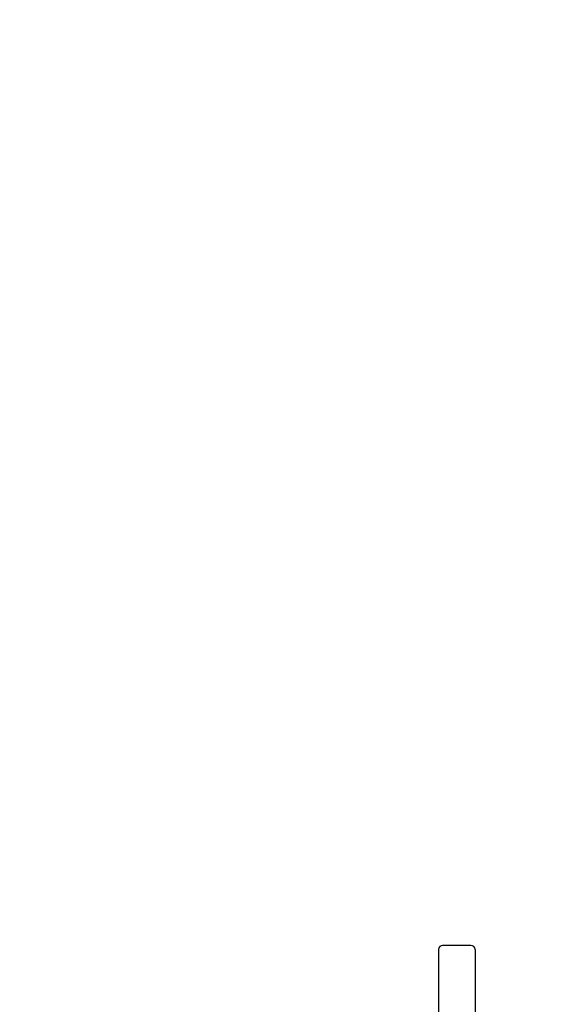
# Model space of a CAD drawing. Units: millimetres. Extents: x 0 to 2520, y 0 to 3564.
# Drawn here: x 843 to 945, y 1793 to 1981 of the extents above; entities that cross this region are included whole.
import ezdxf

# ---------------------------------------------------------------- set-up
doc = ezdxf.new("R2010")
doc.units = ezdxf.units.MM
doc.layers.add('1', color=7, linetype='Continuous')
doc.styles.add('CONVERTER_12', font='txt.shx', dxfattribs={"width": 0.9})
doc.dimstyles.new('ME10_DIM_15', dxfattribs={"dimtxt": 42, "dimasz": 42, "dimexe": 12, "dimexo": 0, "dimgap": 12, "dimtad": 1, "dimdsep": 46, "dimtxsty": 'CONVERTER_12', "dimsah": 1, "dimcen": 0.09, "dimclrd": 2, "dimclre": 2, "dimclrt": 7, "dimadec": 0, "dimazin": 0, "dimtfac": 1, "dimtdec": 4, "dimtix": 1, "dimtmove": 0, "dimatfit": 3, "dimfxl": 1, "dimtolj": 1, "dimtzin": 0, "dimarcsym": 0})

# ---------------------------------------------------------------- blocks, each defined once
blk = doc.blocks.new('URBAN_TOWER', base_point=(3786.9, 1602.92))
at = {"color": 7, "linetype": 'Continuous'}
for p, q in [((922.7, 1802.99), (922.7, 1787.29)), ((928.9, 1803.79), (923.5, 1803.79)), ((929.7, 1802.99), (929.7, 1787.29))]:
    blk.add_line(p, q, dxfattribs=at)
for centre, start, end in [((923.5, 1802.99), 90, 180), ((928.9, 1802.99), 0, 90)]:
    blk.add_arc(centre, 0.8, start, end, dxfattribs=at)
blk = doc.blocks.new('*D60')
at = {"layer": '1', "color": 2, "linetype": 'Continuous'}
for p, q in [((842.6, 2100.16), (1249.75, 2100.16)), ((1237.75, 1546), (1237.75, 2100.16)), ((1237.75, 1383), (1237.75, 1438)), ((1237.75, 1226.76), (1237.75, 1279)), ((1009.3, 1226.76), (1249.75, 1226.76))]:
    blk.add_line(p, q, dxfattribs=at)
at = {"layer": '1', "color": 2}
for points in [[(1243.28, 2058.16), (1232.22, 2058.16), (1237.75, 2100.16)], [(1232.22, 1268.76), (1243.28, 1268.76), (1237.75, 1226.76)]]:
    blk.add_solid(points, dxfattribs=at)
at = {"layer": '1', "color": 7, "insert": (1225.75, 1608.8), "char_height": 42, "attachment_point": 7, "rotation": 90, "line_spacing_factor": 0.60024, "style": 'CONVERTER_12'}
blk.add_mtext('873', dxfattribs=at)

msp = doc.modelspace()

# ---------------------------------------------------------------- block references
msp.add_blockref('URBAN_TOWER', (3786.896, 1602.921))

# ---------------------------------------------------------------- dimensions: what is measured, and where the dimension line sits
at = {"layer": '1'}
dim = msp.add_linear_dim(base=(1237.747, 1226.763), p1=(842.6, 2100.163), p2=(1009.3, 1226.763), angle=90, text='873', dimstyle='ME10_DIM_15', dxfattribs=at)
dim.commit()
dim.dimension.update_dxf_attribs({"geometry": '*D60', "text_midpoint": (1204.747, 1659.196), "text_rotation": 90})

doc.saveas('drawing.dxf')
